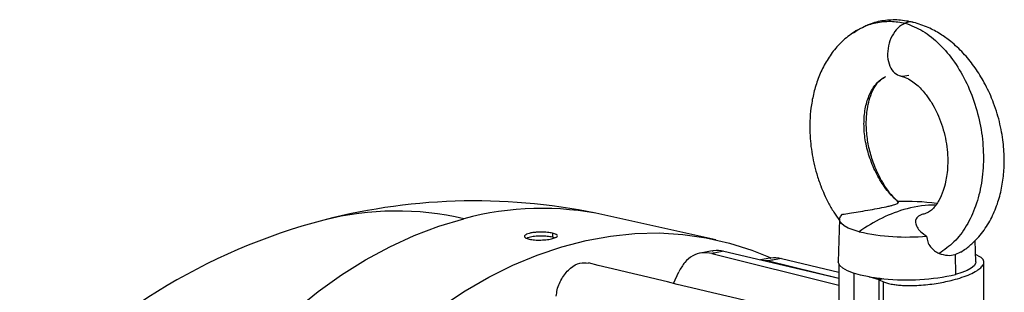
# Model space of a CAD drawing. Units: inches. Extents: x 0.1 to 22.1, y 0.1 to 17.1.
# Drawn here: x 3 to 3.6, y 4.9 to 5.1 of the extents above; entities that cross this region are included whole.
import ezdxf

# ---------------------------------------------------------------- set-up
doc = ezdxf.new("R2010")
doc.units = ezdxf.units.IN
doc.header["$MEASUREMENT"] = 0

msp = doc.modelspace()

# ---------------------------------------------------------------- linework, layer by layer
at = {"color": 7, "linetype": 'Continuous', "lineweight": 25}
for p, q in [((3.506684, 5.0798069), (3.50443885, 5.07872249)), ((3.52998609, 4.97660046), (3.52912635, 4.97678527)), ((3.42095892, 4.95437676), (3.35457791, 4.96904079)), ((3.4947393, 4.9665441), (3.49405207, 4.94119301)), ((3.32345149, 4.95824942), (3.32345149, 4.95587101)), ((3.32465384, 4.95546973), (3.32345149, 4.95587101)), ((3.57607107, 4.94119302), (3.57572738, 4.95386956)), ((3.41869391, 4.94777564), (3.41175824, 4.94636931)), ((3.41859474, 4.94611736), (3.49438007, 4.92735548)), ((3.4256883, 4.9475501), (3.49438001, 4.93144331)), ((3.56383391, 4.94548479), (3.56711493, 4.94704639)), ((3.56383391, 4.94548479), (3.56406036, 4.9336131)), ((3.57643702, 4.94542065), (3.5759536, 4.94552566)), ((3.57643702, 4.94542065), (3.57595976, 4.94529713)), ((3.57855401, 4.94420887), (3.57643702, 4.94542065)), ((3.4532559, 4.94343205), (3.44749382, 4.94243708)), ((3.45244286, 4.94182895), (3.44916897, 4.94204436)), ((3.45244286, 4.94182895), (3.49438001, 4.93144667)), ((3.46007816, 4.94313739), (3.49438005, 4.93509434)), ((3.49438006, 4.93977674), (3.49438006, 4.88108947)), ((3.58095901, 4.88283059), (3.58095901, 4.94093372)), ((3.39567153, 4.9283053), (3.39882732, 4.93520494)), ((3.5184394, 4.93040977), (3.51240504, 4.93227109)), ((3.52121331, 4.93112771), (3.5184394, 4.93040977)), ((3.5184394, 4.93040977), (3.5209623, 4.92930304)), ((3.5184394, 4.87462989), (3.5184394, 4.93040977))]:
    msp.add_line(p, q, dxfattribs=at)
at = {"color": 8, "linetype": 'Continuous', "lineweight": 25}
for p, q in [((3.50353673, 4.8788593), (3.50353673, 4.93432949)), ((3.5209623, 4.87391388), (3.5209623, 4.92930304))]:
    msp.add_line(p, q, dxfattribs=at)
at = {"color": 7, "linetype": 'Continuous', "lineweight": 25, "flags": 128}
for points in [[(3.50654877, 4.95909122), (3.50296947, 4.960152), (3.49997452, 4.96132784), (3.49761863, 4.96259736), (3.49594451, 4.9639374), (3.49498276, 4.96532357), (3.49475087, 4.96673064), (3.49525298, 4.96813298), (3.49648007, 4.96950504)], [(3.25717388, 4.91462289), (3.27118972, 4.9238722), (3.2854176, 4.93207421), (3.2998112, 4.93920222), (3.31432352, 4.94523289), (3.32890718, 4.95014662), (3.3435147, 4.95392732), (3.35809844, 4.95656268), (3.37261076, 4.95804413), (3.38700436, 4.9583668), (3.40123224, 4.95752968), (3.41524807, 4.9555355), (3.42900609, 4.95239074), (3.44246141, 4.94810561), (3.45343411, 4.94366346)], [(3.51240504, 4.93227109), (3.50738012, 4.93328697), (3.50302435, 4.93449217), (3.49944304, 4.93585756), (3.49672275, 4.93735012), (3.49492917, 4.93893377), (3.49410579, 4.94057023), (3.49405207, 4.94119301)], [(3.57607107, 4.94119302), (3.57594334, 4.94027829), (3.57507933, 4.93879725), (3.57341847, 4.93736245), (3.57099378, 4.93600245), (3.56785358, 4.93474431), (3.56406036, 4.9336131)]]:
    msp.add_lwpolyline(points, dxfattribs=at)
at = {"color": 8, "linetype": 'Continuous', "lineweight": 25, "flags": 128}
msp.add_lwpolyline([(3.03184568, 4.67741051), (3.03713174, 4.6969032), (3.04337702, 4.71681501), (3.05039057, 4.73639866), (3.05814847, 4.75558779), (3.06662471, 4.7743176), (3.07579041, 4.79252469), (3.08561458, 4.81014741), (3.0960639, 4.82712602), (3.10710325, 4.84340328), (3.11869515, 4.85892406), (3.13080034, 4.87363569), (3.14337788, 4.88748858), (3.15638533, 4.90043584), (3.16977843, 4.91243345), (3.18351211, 4.92344111), (3.19753976, 4.93342137), (3.2118139, 4.94234048), (3.22628632, 4.95016832), (3.24090801, 4.95687841), (3.25562954, 4.96244804), (3.27040099, 4.96685824)], dxfattribs=at)
at = {"color": 7, "linetype": 'Continuous', "lineweight": 25}
for centre, radius, start, end in [((3.27705341, 4.61810301), 0.35939865, 77.54303751, 104.5108187), ((3.53506155, 4.84996344), 0.12717905, 82.04166712, 92.5081537), ((3.55773327, 4.88919391), 0.08663422, 105.1706313, 126.2146206), ((3.27705341, 4.61810301), 0.35939865, 104.5108187, 139.11602255), ((3.53507626, 5.08763054), 0.1316669, 257.4868267, 275.10174193), ((3.53166551, 5.04614798), 0.11549421, 260.40017835, 264.8076385), ((3.53491173, 5.06554764), 0.13511611, 264.1812081, 282.45837028)]:
    msp.add_arc(centre, radius, start, end, dxfattribs=at)
at = {"color": 8, "linetype": 'Continuous', "lineweight": 25}
for centre, radius, start, end in [((3.3170177, 4.79330324), 0.17970659, 77.93574367, 105.03473487), ((3.55195828, 4.90854836), 0.06644492, 89.66626631, 104.73190379), ((3.23039759, 4.79417441), 0.17725681, 76.95710336, 104.17122554)]:
    msp.add_arc(centre, radius, start, end, dxfattribs=at)
at = {"color": 7, "linetype": 'Continuous', "lineweight": 25}
for points, knots in [([(3.53900744, 5.08380389), (3.53605647, 5.08439978), (3.53012858, 5.0855968), (3.52108653, 5.08501952), (3.51432185, 5.08361528), (3.51075562, 5.08179727), (3.50987433, 5.081348)], [0, 0, 0, 0, 0.298665511, 0.599956068, 0.901141387, 1, 1, 1, 1]), ([(3.50444419, 5.07872572), (3.50193797, 5.07699124), (3.49699066, 5.07356735), (3.49095364, 5.06687147), (3.48603638, 5.05947372), (3.48226567, 5.05147629), (3.479591, 5.04324689), (3.47790621, 5.03501611), (3.47708445, 5.02715091), (3.47690561, 5.01775824), (3.47790233, 5.00651937), (3.48042949, 4.99536561), (3.48384538, 4.98532731), (3.48731878, 4.97766578), (3.49115757, 4.97085493), (3.49357072, 4.96747075), (3.49472076, 4.96585794)], [0, 0, 0, 0, 0.079622307, 0.157175357, 0.232766841, 0.306572496, 0.378554119, 0.44568538, 0.507163299, 0.563145226, 0.661632691, 0.762094403, 0.8199079, 0.902219814, 0.953400748, 1, 1, 1, 1]), ([(3.53402802, 5.08339516), (3.53250459, 5.08256903), (3.52950967, 5.08094493), (3.52594393, 5.07590363), (3.52370823, 5.06984882), (3.5231984, 5.0633603), (3.52452609, 5.05757192), (3.52743785, 5.0534784), (3.5314821, 5.05133667), (3.53453977, 5.05201875), (3.53609512, 5.0523657)], [0, 0, 0, 0, 0.127167583, 0.250000175, 0.372832559, 0.5, 0.627167583, 0.750000175, 0.872832559, 1, 1, 1, 1]), ([(3.53402802, 5.08339516), (3.53755925, 5.08202229), (3.54460796, 5.07928189), (3.55465896, 5.07117412), (3.56356878, 5.06058664), (3.57099271, 5.04776552), (3.57653109, 5.0333989), (3.57994203, 5.01815224), (3.58106519, 5.00273888), (3.57985669, 4.98786308), (3.57638579, 4.97416463), (3.57078786, 4.96231343), (3.5634299, 4.95254164), (3.55728665, 4.94832343), (3.55422573, 4.94622168)], [0, 0, 0, 0, 0.085680593, 0.171027437, 0.256031726, 0.340619699, 0.424805655, 0.508526133, 0.591737036, 0.67443357, 0.756629095, 0.838318976, 0.919441392, 1, 1, 1, 1]), ([(3.56713294, 4.94701507), (3.56814644, 4.94762875), (3.57097364, 4.94934065), (3.57484286, 4.95279731), (3.57983806, 4.95815674), (3.58462046, 4.96521745), (3.58874967, 4.97428801), (3.59143918, 4.98366841), (3.59290012, 4.99321988), (3.59328038, 5.00324861), (3.59245226, 5.01433215), (3.59003169, 5.02647171), (3.58599657, 5.03838971), (3.58088568, 5.04889979), (3.57513758, 5.05786648), (3.56865773, 5.06573449), (3.56191117, 5.07204804), (3.55481323, 5.07714186), (3.54747391, 5.08116798), (3.54194353, 5.08288978), (3.53900744, 5.08380389)], [0, 0, 0, 0, 0.022607643, 0.063064974, 0.098381092, 0.162222807, 0.223825692, 0.283008599, 0.338958493, 0.393740195, 0.455842573, 0.526412464, 0.599118813, 0.664079282, 0.722264474, 0.78079188, 0.841667336, 0.887997132, 0.94053748, 1, 1, 1, 1]), ([(3.52953019, 4.97713778), (3.52829668, 4.97832652), (3.52532627, 4.9811891), (3.52155835, 4.98659709), (3.51833179, 4.99226718), (3.51547999, 4.99855236), (3.51297965, 5.00591402), (3.51116335, 5.01479557), (3.51064114, 5.02220343), (3.51084873, 5.02805806), (3.51140967, 5.03286228), (3.51253659, 5.03798744), (3.51449343, 5.04327808), (3.51738131, 5.0481466), (3.51982308, 5.05005999), (3.52112467, 5.05107993)], [0, 0, 0, 0, 0.058996693, 0.142069802, 0.21009931, 0.263120746, 0.353622042, 0.445055522, 0.538983239, 0.587142382, 0.639226807, 0.706801817, 0.790121164, 0.888123638, 1, 1, 1, 1]), ([(3.53111569, 5.05195688), (3.53240265, 5.05156679), (3.53482037, 5.05083395), (3.5384508, 5.04862776), (3.54144437, 5.04618469), (3.54410261, 5.04351788), (3.54624964, 5.04096406), (3.54816984, 5.03834356), (3.55022309, 5.03518794), (3.55266716, 5.03073524), (3.55519872, 5.02482544), (3.55726619, 5.01823554), (3.55867849, 5.0114197), (3.5593823, 5.00476021), (3.55942293, 4.99862649), (3.55896329, 4.99333308), (3.55804134, 4.98817402), (3.55650645, 4.98278731), (3.55451898, 4.97828291), (3.55232322, 4.97479222), (3.55021916, 4.97237659), (3.54781524, 4.97047406), (3.54596822, 4.96992642), (3.5449988, 4.96963899)], [0, 0, 0, 0, 0.057132516, 0.107331194, 0.150366156, 0.185836781, 0.220775653, 0.244563912, 0.270190925, 0.314521199, 0.36556847, 0.417912449, 0.46987242, 0.521344702, 0.569554399, 0.61240473, 0.650265042, 0.702052312, 0.777891669, 0.824560462, 0.877003178, 0.935444415, 1, 1, 1, 1]), ([(3.49648007, 4.96950504), (3.49785037, 4.96969109), (3.50059167, 4.97006329), (3.50591192, 4.97094205), (3.51155599, 4.97190666), (3.5173324, 4.97291745), (3.52196679, 4.9738008), (3.52509362, 4.97452188), (3.52763449, 4.97522533), (3.52962349, 4.97602581), (3.5298652, 4.97640887), (3.52998609, 4.97660046)], [0, 0, 0, 0, 0.1249498009, 0.2499642794, 0.3750030679, 0.5001091354, 0.6250221078, 0.6879172257, 0.7502946182, 0.875104019, 1, 1, 1, 1]), ([(3.54531727, 4.96966623), (3.54501862, 4.96961056), (3.5439648, 4.96941409), (3.54205639, 4.96857878), (3.54034504, 4.96695449), (3.53993929, 4.96455026), (3.54082571, 4.96189963), (3.54295332, 4.95909603), (3.54550828, 4.95735502), (3.54678468, 4.95648525)], [0, 0, 0, 0, 0.034969242, 0.123396314, 0.29883296, 0.474075062, 0.649626168, 0.824960924, 1, 1, 1, 1]), ([(3.32345149, 4.95824942), (3.32247116, 4.95842647), (3.32097572, 4.95869656), (3.31848303, 4.95886053), (3.31623384, 4.95890604), (3.31389018, 4.95881614), (3.31150208, 4.95855598), (3.30943726, 4.95815247), (3.30788217, 4.95761797), (3.30688724, 4.95700211), (3.30655135, 4.95639841), (3.30679101, 4.95583284), (3.30753746, 4.95521739), (3.30874226, 4.95487275), (3.3095321, 4.95464681)], [0, 0, 0, 0, 0.121042211, 0.184644587, 0.250117709, 0.340277106, 0.411583353, 0.500234744, 0.588731749, 0.659949466, 0.750127766, 0.815524295, 0.879060885, 1, 1, 1, 1]), ([(3.32345149, 4.95587101), (3.32243776, 4.95605093), (3.32040684, 4.95641137), (3.31646689, 4.95656652), (3.31265282, 4.95636043), (3.30957245, 4.95586893), (3.30847874, 4.95537382), (3.30802692, 4.95516929)], [0, 0, 0, 0, 0.212347105, 0.425419082, 0.63803945, 0.85047058, 1, 1, 1, 1]), ([(3.3095321, 4.95464681), (3.31054755, 4.95447465), (3.31257752, 4.95413047), (3.31590476, 4.95409131), (3.31851909, 4.95424029), (3.32098021, 4.9544994), (3.32366134, 4.95500282), (3.32582442, 4.95579974), (3.32657781, 4.95669065), (3.3258707, 4.95757076), (3.32425764, 4.95802327), (3.32345149, 4.95824942)], [0, 0, 0, 0, 0.125011057, 0.249909127, 0.316637532, 0.38068829, 0.500238303, 0.625105674, 0.75007718, 0.875097078, 1, 1, 1, 1]), ([(3.54678468, 4.95648525), (3.54694559, 4.95530279), (3.54726249, 4.95297393), (3.54897154, 4.94995346), (3.55136946, 4.94762064), (3.55327344, 4.9466881), (3.55422573, 4.94622168)], [0, 0, 0, 0, 0.253478579, 0.499227305, 0.749532398, 1, 1, 1, 1]), ([(3.41859474, 4.94611736), (3.41659383, 4.94640521), (3.41258792, 4.94698151), (3.40702992, 4.94502942), (3.40217713, 4.94124297), (3.39994242, 4.93721491), (3.39882732, 4.93520494)], [0, 0, 0, 0, 0.249869811, 0.500251056, 0.750629268, 1, 1, 1, 1]), ([(3.4256883, 4.9475501), (3.42435872, 4.94728436), (3.42198447, 4.94680982), (3.41963049, 4.94632895), (3.41859474, 4.94611736)], [0, 0, 0, 0, 0.559999514, 1, 1, 1, 1]), ([(3.41872751, 4.94764081), (3.41900968, 4.94773852), (3.42117675, 4.94848898), (3.42358961, 4.94798685), (3.4256883, 4.9475501)], [0, 0, 0, 0, 0.130208748, 1, 1, 1, 1]), ([(3.45327358, 4.94335428), (3.45342871, 4.94340697), (3.45554107, 4.9441244), (3.45789609, 4.94361208), (3.46007816, 4.94313739)], [0, 0, 0, 0, 0.073439617, 1, 1, 1, 1]), ([(3.5209623, 4.92930304), (3.52174535, 4.92900241), (3.52294305, 4.92854259), (3.52484617, 4.92808307), (3.52678693, 4.92770382), (3.52931845, 4.9273599), (3.53327567, 4.92705096), (3.53812701, 4.92699276), (3.54538825, 4.92734786), (3.55375027, 4.92839258), (3.5617227, 4.93008028), (3.5679944, 4.93192499), (3.57278349, 4.93375277), (3.5765281, 4.93567475), (3.579206, 4.93763193), (3.58058487, 4.93930331), (3.5810281, 4.94074987), (3.58088758, 4.9419123), (3.58021804, 4.94309221), (3.57909293, 4.94384722), (3.57855401, 4.94420887)], [0, 0, 0, 0, 0.030180073, 0.04616153, 0.063106542, 0.09295142, 0.125971455, 0.18864588, 0.251101103, 0.375877706, 0.499986917, 0.58316862, 0.667467743, 0.749315757, 0.811909859, 0.874224882, 0.907294776, 0.937213102, 0.969925478, 1, 1, 1, 1]), ([(3.55422573, 4.94622168), (3.55589866, 4.94570358), (3.55924705, 4.9446666), (3.56230419, 4.94521193), (3.56383391, 4.94548479)], [0, 0, 0, 0, 0.499621787, 1, 1, 1, 1]), ([(3.32570029, 4.92064139), (3.32583189, 4.92194115), (3.32623395, 4.92591208), (3.32923167, 4.93215148), (3.3340061, 4.93781467), (3.33963494, 4.94098632), (3.34315276, 4.94055069), (3.34481288, 4.94034512)], [0, 0, 0, 0, 0.111122218, 0.339489745, 0.567757935, 0.796018454, 1, 1, 1, 1]), ([(3.49438002, 4.9046369), (3.47600643, 4.90904244), (3.42608874, 4.92101149), (3.37629695, 4.93295096), (3.34483241, 4.94049578)], [0, 0, 0, 0, 0.368077721, 1, 1, 1, 1]), ([(3.46007816, 4.94313739), (3.45864856, 4.94289477), (3.45609566, 4.94246151), (3.453559, 4.94202223), (3.45244286, 4.94182895)], [0, 0, 0, 0, 0.559994339, 1, 1, 1, 1])]:
    msp.add_open_spline(points, degree=3, knots=knots, dxfattribs=at)
at = {"color": 8, "linetype": 'Continuous', "lineweight": 25}
for points, knots in [([(3.50317545, 5.07768325), (3.5049007, 5.07881861), (3.50909, 5.08157554), (3.51646933, 5.0838309), (3.52519806, 5.08488919), (3.53108306, 5.08389345), (3.53402802, 5.08339516)], [0, 0, 0, 0, 0.18873739, 0.458297327, 0.728922196, 1, 1, 1, 1]), ([(3.53897232, 5.08370593), (3.53885043, 5.08376976), (3.53739231, 5.08453338), (3.53563679, 5.08393945), (3.53402802, 5.08339516)], [0, 0, 0, 0, 0.083594067, 1, 1, 1, 1]), ([(3.52998609, 4.97660046), (3.52766538, 4.97888237), (3.52305237, 4.98341826), (3.51743862, 4.99208866), (3.51313145, 5.0015196), (3.51035331, 5.01137669), (3.50915807, 5.02111618), (3.50954709, 5.03025682), (3.51142564, 5.03838239), (3.51468049, 5.04499267), (3.518413, 5.04953743), (3.52128848, 5.05096576), (3.52238018, 5.05150804)], [0, 0, 0, 0, 0.109026544, 0.216718036, 0.323238174, 0.428542911, 0.532662133, 0.635671158, 0.737658888, 0.838685589, 0.938755467, 1, 1, 1, 1])]:
    msp.add_open_spline(points, degree=3, knots=knots, dxfattribs=at)

doc.saveas('drawing.dxf')
